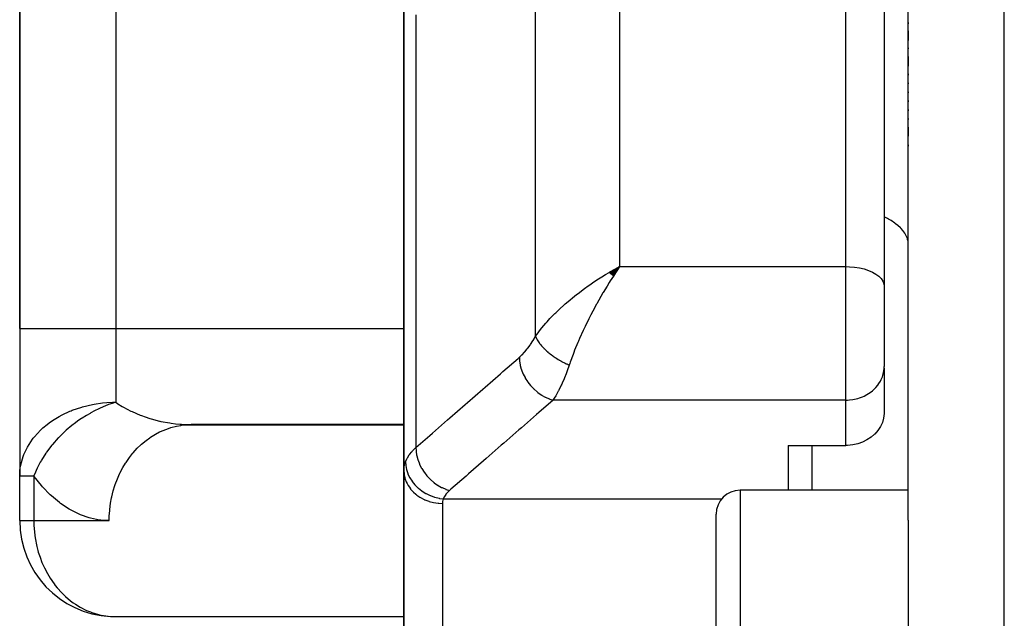
# Model space of a CAD drawing. Units: millimetres. Extents: x -248 to 411, y -269 to 269.
# Drawn here: x -57 to -37, y 226 to 238 of the extents above; entities that cross this region are included whole.
import ezdxf

# ---------------------------------------------------------------- set-up
doc = ezdxf.new("R2010")
doc.units = ezdxf.units.MM
doc.linetypes.add('DASHED', pattern=[9.652, 8.128, -1.524])
doc.layers.add('nevidi', color=4, linetype='DASHED')

msp = doc.modelspace()

# ---------------------------------------------------------------- linework, layer by layer
at = {"color": 2}
for p, q in [((-57, 256.25), (-57, 231.75)), ((-57, 231.75), (-57, 256.25)), ((-38.5, 227.76), (-38.5, 252.864)), ((-38.5, 227.76), (-38.5, 252.864)), ((-39, 251.596), (-39, 232.629)), ((-39, 251.596), (-39, 232.629)), ((-49, 238.382), (-49, 228.796)), ((-49, 228.796), (-49, 238.382)), ((-38.5, 238.119), (-38.5, 238.097)), ((-38.5, 238.119), (-38.5, 238.097)), ((-38.5, 237.947), (-38.5, 237.749)), ((-38.5, 237.947), (-38.5, 237.749)), ((-38.5, 237.594), (-38.5, 237.571)), ((-38.5, 237.594), (-38.5, 237.571)), ((-38.5, 237.415), (-38.5, 237.211)), ((-38.5, 237.415), (-38.5, 237.211)), ((-38.5, 237.051), (-38.5, 237.028)), ((-38.5, 237.051), (-38.5, 237.028)), ((-38.5, 236.867), (-38.5, 236.843)), ((-38.5, 236.867), (-38.5, 236.843)), ((-38.5, 236.681), (-38.5, 236.657)), ((-38.5, 236.681), (-38.5, 236.657)), ((-38.5, 236.495), (-38.5, 236.471)), ((-38.5, 236.495), (-38.5, 236.471)), ((-38.5, 236.31), (-38.5, 236.286)), ((-38.5, 236.31), (-38.5, 236.286)), ((-38.5, 236.125), (-38.5, 236.101)), ((-38.5, 236.125), (-38.5, 236.101)), ((-38.5, 235.941), (-38.5, 235.756)), ((-38.5, 235.941), (-38.5, 235.756)), ((-38.5, 235.573), (-38.5, 235.549)), ((-38.5, 235.573), (-38.5, 235.549)), ((-49, 234.092), (-48.999, 234.091)), ((-44.726, 232.916), (-44.509, 233.04)), ((-44.724, 232.914), (-44.509, 233.04)), ((-44.721, 232.912), (-44.509, 233.04)), ((-44.718, 232.91), (-44.509, 233.04)), ((-44.715, 232.907), (-44.509, 233.04)), ((-44.712, 232.905), (-44.509, 233.04)), ((-44.71, 232.903), (-44.509, 233.04)), ((-44.707, 232.9), (-44.509, 233.04)), ((-44.704, 232.898), (-44.509, 233.04)), ((-44.701, 232.896), (-44.509, 233.04)), ((-44.698, 232.894), (-44.509, 233.04)), ((-44.696, 232.891), (-44.509, 233.04)), ((-44.693, 232.889), (-44.509, 233.04)), ((-44.69, 232.886), (-44.509, 233.04)), ((-44.687, 232.884), (-44.509, 233.04)), ((-44.684, 232.882), (-44.509, 233.04)), ((-44.682, 232.879), (-44.509, 233.04)), ((-44.679, 232.877), (-44.509, 233.04)), ((-44.676, 232.875), (-44.509, 233.04)), ((-44.673, 232.872), (-44.509, 233.04)), ((-44.67, 232.87), (-44.509, 233.04)), ((-44.668, 232.867), (-44.509, 233.04)), ((-44.665, 232.865), (-44.509, 233.04)), ((-44.662, 232.862), (-44.509, 233.04)), ((-44.659, 232.86), (-44.509, 233.04)), ((-44.656, 232.857), (-44.509, 233.04)), ((-44.653, 232.855), (-44.509, 233.04)), ((-44.651, 232.852), (-44.509, 233.04)), ((-44.648, 232.85), (-44.509, 233.04)), ((-44.645, 232.847), (-44.509, 233.04)), ((-44.642, 232.845), (-44.509, 233.04)), ((-44.61, 232.985), (-44.584, 232.999)), ((-39, 232.629), (-39, 230.96)), ((-39, 232.629), (-39, 230.96)), ((-57, 231.75), (-57, 228.68)), ((-57, 231.75), (-57, 228.68)), ((-39.001, 230.928), (-39, 230.96)), ((-39.001, 230.928), (-39.001, 229.979)), ((-53.51, 229.748), (-53.43, 229.75)), ((-53.51, 229.748), (-49, 229.748)), ((-49, 229.75), (-53.43, 229.75)), ((-41, 229.313), (-39.8, 229.313)), ((-41, 229.313), (-41, 228.384)), ((-49, 217.301), (-49, 228.796)), ((-49, 228.796), (-49, 217.301)), ((-57, 227.75), (-57, 228.68)), ((-57, 227.75), (-57, 228.68)), ((-57, 228.68), (-56.997, 228.68)), ((-38.5, 228.384), (-42, 228.384)), ((-42.5, 223.384), (-42.5, 227.884)), ((-42.5, 223.384), (-42.5, 227.884)), ((-38.5, 227.76), (-38.5, 223.384)), ((-57, 227.75), (-56.999, 227.75)), ((-55.08, 225.752), (-49, 225.752))]:
    msp.add_line(p, q, dxfattribs=at)
for points in [[(-44.509, 233.04), (-44.556, 232.971), (-44.595, 232.913), (-44.64, 232.843)], [(-39.001, 229.979), (-39.013, 229.886), (-39.039, 229.795), (-39.08, 229.709), (-39.133, 229.627), (-39.198, 229.553), (-39.202, 229.549), (-39.274, 229.487), (-39.359, 229.43), (-39.453, 229.383), (-39.552, 229.348), (-39.656, 229.325), (-39.762, 229.314), (-39.8, 229.313)], [(-57, 228.68), (-56.996, 228.773), (-56.994, 228.801)], [(-55.109, 225.754), (-55.094, 225.753), (-55.08, 225.752)]]:
    msp.add_lwpolyline(points, dxfattribs=at)
for centre, radius, start, end in [((-55, 228.68), 2, 176.5013, 180), ((-42, 227.884), 0.5, 90, 180), ((-55, 227.75), 2, 180, 266.8692)]:
    msp.add_arc(centre, radius, start, end, dxfattribs=at)
at = {"layer": 'nevidi', "color": 7, "linetype": 'Continuous'}
for p, q in [((-36.5, 204.25), (-36.5, 260.25)), ((-55, 256.25), (-55, 231.75)), ((-39.8, 233.04), (-39.8, 252.283)), ((-44.509, 242.978), (-44.509, 233.04)), ((-46.26, 231.591), (-46.26, 241.107)), ((-48.751, 238.279), (-48.751, 229.27)), ((-44.584, 232.999), (-44.509, 233.04)), ((-44.509, 233.04), (-39.8, 233.04)), ((-39.8, 230.259), (-39.8, 233.04)), ((-57, 231.75), (-55, 231.75)), ((-55, 231.75), (-49, 231.75)), ((-55, 231.75), (-55, 230.215)), ((-39.8, 230.259), (-45.896, 230.259)), ((-39.8, 229.313), (-39.8, 230.259)), ((-40.5, 228.384), (-40.5, 229.313)), ((-56.997, 228.68), (-56.706, 228.68)), ((-56.706, 228.68), (-56.706, 227.75)), ((-42, 228.384), (-42, 223.384)), ((-48.18, 228.203), (-42.384, 228.203)), ((-48.2, 228.108), (-48.2, 218.253)), ((-56.999, 227.75), (-56.706, 227.75)), ((-56.706, 227.75), (-55.136, 227.75))]:
    msp.add_line(p, q, dxfattribs=at)
for points in [[(-38.5, 233.507), (-38.505, 233.567), (-38.514, 233.607), (-38.518, 233.622), (-38.541, 233.681), (-38.562, 233.72), (-38.572, 233.736), (-38.612, 233.791), (-38.646, 233.83), (-38.66, 233.845), (-38.717, 233.897), (-38.762, 233.933), (-38.782, 233.947), (-38.854, 233.996), (-38.91, 234.029), (-38.934, 234.043), (-39, 234.076)], [(-46.26, 231.591), (-46.208, 231.662), (-46.179, 231.7), (-46.126, 231.767), (-46.047, 231.859), (-46.019, 231.891), (-45.959, 231.956), (-45.857, 232.061), (-45.84, 232.078), (-45.775, 232.14), (-45.647, 232.256), (-45.641, 232.262), (-45.579, 232.315), (-45.447, 232.425), (-45.404, 232.458), (-45.375, 232.481), (-45.238, 232.584), (-45.164, 232.637), (-45.15, 232.647), (-45.023, 232.734), (-44.947, 232.783), (-44.883, 232.824), (-44.805, 232.872), (-44.728, 232.918), (-44.711, 232.928), (-44.61, 232.985)], [(-39.8, 233.04), (-39.725, 233.038), (-39.619, 233.029), (-39.516, 233.013), (-39.419, 232.99), (-39.328, 232.961), (-39.246, 232.925), (-39.174, 232.885), (-39.113, 232.839), (-39.064, 232.79), (-39.029, 232.738), (-39.007, 232.684), (-39, 232.629)], [(-44.64, 232.843), (-44.706, 232.74), (-44.727, 232.707), (-44.772, 232.634), (-44.853, 232.498), (-44.857, 232.491), (-44.902, 232.414), (-44.986, 232.264), (-44.995, 232.247), (-45.028, 232.186), (-45.11, 232.032), (-45.129, 231.993), (-45.151, 231.95), (-45.229, 231.791), (-45.253, 231.739), (-45.269, 231.707), (-45.342, 231.545), (-45.366, 231.49), (-45.379, 231.46), (-45.446, 231.296), (-45.465, 231.249), (-45.479, 231.212), (-45.538, 231.051), (-45.549, 231.021), (-45.559, 230.99)], [(-46.597, 231.152), (-46.549, 231.196), (-46.541, 231.204), (-46.49, 231.259), (-46.481, 231.268), (-46.431, 231.329), (-46.423, 231.34), (-46.374, 231.407), (-46.366, 231.418), (-46.318, 231.492), (-46.31, 231.504), (-46.264, 231.584), (-46.26, 231.591)], [(-46.26, 231.591), (-46.255, 231.58), (-46.255, 231.578), (-46.247, 231.56), (-46.246, 231.558), (-46.241, 231.548), (-46.24, 231.545), (-46.237, 231.539), (-46.236, 231.537), (-46.226, 231.518), (-46.224, 231.516), (-46.213, 231.497), (-46.213, 231.497), (-46.212, 231.495), (-46.211, 231.493), (-46.2, 231.476), (-46.198, 231.474), (-46.185, 231.455), (-46.184, 231.453), (-46.178, 231.445), (-46.175, 231.441), (-46.169, 231.433), (-46.168, 231.431), (-46.152, 231.412), (-46.151, 231.41), (-46.136, 231.392), (-46.135, 231.39), (-46.133, 231.388), (-46.133, 231.388), (-46.116, 231.369), (-46.114, 231.367), (-46.096, 231.347), (-46.094, 231.345), (-46.087, 231.339), (-46.084, 231.335), (-46.075, 231.326), (-46.073, 231.324), (-46.053, 231.305), (-46.051, 231.303), (-46.033, 231.287), (-46.03, 231.284), (-46.03, 231.283), (-46.028, 231.282), (-46.007, 231.263), (-46.004, 231.261), (-45.982, 231.242), (-45.98, 231.241), (-45.974, 231.236), (-45.97, 231.233), (-45.957, 231.222), (-45.955, 231.22), (-45.931, 231.202), (-45.929, 231.2), (-45.91, 231.187), (-45.906, 231.184), (-45.905, 231.183), (-45.902, 231.181), (-45.877, 231.163), (-45.875, 231.162), (-45.85, 231.145), (-45.847, 231.143), (-45.842, 231.14), (-45.838, 231.137), (-45.821, 231.126), (-45.818, 231.125), (-45.792, 231.108), (-45.79, 231.107), (-45.772, 231.096), (-45.767, 231.093), (-45.763, 231.091), (-45.76, 231.089), (-45.734, 231.074), (-45.731, 231.073), (-45.704, 231.058), (-45.701, 231.057), (-45.698, 231.055), (-45.694, 231.053), (-45.674, 231.042), (-45.671, 231.041), (-45.643, 231.028), (-45.64, 231.026), (-45.624, 231.018), (-45.619, 231.016), (-45.613, 231.013), (-45.61, 231.012), (-45.582, 231), (-45.579, 230.998), (-45.559, 230.99)], [(-48.751, 229.27), (-48.459, 229.525), (-48.408, 229.57), (-48.092, 229.846), (-48.041, 229.89), (-47.725, 230.166), (-47.674, 230.211), (-47.358, 230.487), (-47.307, 230.531), (-46.991, 230.807), (-46.94, 230.852), (-46.625, 231.127), (-46.597, 231.152)], [(-46.597, 231.152), (-46.594, 231.082), (-46.593, 231.076), (-46.593, 231.07), (-46.58, 230.993), (-46.579, 230.987), (-46.578, 230.981), (-46.556, 230.903), (-46.554, 230.897), (-46.552, 230.891), (-46.522, 230.814), (-46.52, 230.808), (-46.517, 230.802), (-46.479, 230.727), (-46.476, 230.721), (-46.473, 230.716), (-46.427, 230.644), (-46.423, 230.638), (-46.419, 230.633), (-46.366, 230.565), (-46.362, 230.561), (-46.358, 230.556), (-46.298, 230.493), (-46.293, 230.489), (-46.289, 230.485), (-46.224, 230.429), (-46.219, 230.425), (-46.214, 230.421), (-46.145, 230.372), (-46.139, 230.368), (-46.134, 230.365), (-46.062, 230.324), (-46.056, 230.321), (-46.051, 230.318), (-45.976, 230.286), (-45.971, 230.283), (-45.965, 230.281), (-45.896, 230.259)], [(-45.559, 230.99), (-45.602, 230.867), (-45.61, 230.846), (-45.624, 230.808), (-45.658, 230.722), (-45.666, 230.703), (-45.704, 230.615), (-45.715, 230.59), (-45.723, 230.573), (-45.773, 230.47), (-45.781, 230.454), (-45.786, 230.445), (-45.832, 230.361), (-45.84, 230.347), (-45.87, 230.299), (-45.892, 230.266), (-45.896, 230.259)], [(-39.8, 230.259), (-39.762, 230.26), (-39.725, 230.263), (-39.656, 230.271), (-39.619, 230.278), (-39.552, 230.294), (-39.516, 230.305), (-39.452, 230.329), (-39.419, 230.344), (-39.359, 230.376), (-39.328, 230.394), (-39.273, 230.433), (-39.246, 230.455), (-39.198, 230.499), (-39.174, 230.524), (-39.133, 230.574), (-39.113, 230.602), (-39.08, 230.656), (-39.064, 230.686), (-39.039, 230.743), (-39.029, 230.775), (-39.013, 230.834), (-39.007, 230.867), (-39.001, 230.928)], [(-45.896, 230.259), (-46.188, 230.004), (-46.24, 229.96), (-46.555, 229.684), (-46.606, 229.639), (-46.922, 229.363), (-46.973, 229.318), (-47.289, 229.043), (-47.34, 228.998), (-47.656, 228.722), (-47.707, 228.677), (-48.023, 228.402), (-48.051, 228.377)], [(-56.994, 228.801), (-56.982, 228.885), (-56.945, 229.036), (-56.928, 229.087), (-56.912, 229.129), (-56.84, 229.28), (-56.84, 229.281), (-56.731, 229.449), (-56.718, 229.465), (-56.693, 229.497), (-56.566, 229.634), (-56.516, 229.681), (-56.429, 229.754), (-56.385, 229.787), (-56.32, 229.833), (-56.18, 229.919), (-56.114, 229.954), (-55.953, 230.029), (-55.93, 230.039), (-55.906, 230.048), (-55.709, 230.115), (-55.695, 230.119), (-55.486, 230.169), (-55.452, 230.175), (-55.277, 230.2), (-55.188, 230.208), (-55.071, 230.214), (-55, 230.215)], [(-55, 230.215), (-55.072, 230.192), (-55.149, 230.165), (-55.165, 230.159), (-55.215, 230.139), (-55.264, 230.119), (-55.336, 230.087), (-55.352, 230.079), (-55.442, 230.035), (-55.52, 229.993), (-55.536, 229.984), (-55.609, 229.942), (-55.699, 229.885), (-55.714, 229.875), (-55.766, 229.84), (-55.869, 229.764), (-55.884, 229.753), (-55.916, 229.728), (-56.031, 229.631), (-56.044, 229.619), (-56.059, 229.605), (-56.18, 229.488), (-56.193, 229.475), (-56.197, 229.471), (-56.317, 229.336), (-56.327, 229.324), (-56.329, 229.322), (-56.329, 229.321), (-56.44, 229.176), (-56.45, 229.162), (-56.455, 229.154), (-56.547, 229.011), (-56.555, 228.997), (-56.571, 228.968), (-56.636, 228.843), (-56.639, 228.836), (-56.643, 228.828), (-56.674, 228.759), (-56.706, 228.68)], [(-55, 230.215), (-54.954, 230.184), (-54.865, 230.129), (-54.842, 230.116), (-54.684, 230.032), (-54.683, 230.032), (-54.659, 230.02), (-54.492, 229.948), (-54.467, 229.938), (-54.39, 229.91), (-54.292, 229.878), (-54.266, 229.87), (-54.086, 229.823), (-54.08, 229.822), (-54.058, 229.817), (-53.874, 229.783), (-53.846, 229.779), (-53.758, 229.768), (-53.658, 229.759), (-53.63, 229.757), (-53.441, 229.75), (-53.43, 229.75)], [(-55.136, 227.75), (-55.134, 227.844), (-55.126, 227.962), (-55.124, 227.983), (-55.108, 228.111), (-55.087, 228.225), (-55.083, 228.245), (-55.052, 228.371), (-55.018, 228.48), (-55.011, 228.499), (-54.966, 228.619), (-54.921, 228.722), (-54.912, 228.74), (-54.853, 228.853), (-54.797, 228.946), (-54.786, 228.963), (-54.714, 229.066), (-54.649, 229.149), (-54.636, 229.164), (-54.553, 229.256), (-54.479, 229.327), (-54.465, 229.34), (-54.37, 229.419), (-54.29, 229.477), (-54.274, 229.488), (-54.172, 229.551), (-54.086, 229.596), (-54.069, 229.604), (-53.959, 229.651), (-53.87, 229.682), (-53.853, 229.688), (-53.738, 229.717), (-53.646, 229.734), (-53.628, 229.736), (-53.51, 229.748)], [(-48.967, 228.976), (-48.938, 229.04), (-48.932, 229.051), (-48.927, 229.06), (-48.891, 229.117), (-48.883, 229.127), (-48.836, 229.185), (-48.831, 229.191), (-48.822, 229.201), (-48.759, 229.263), (-48.751, 229.27)], [(-48.751, 229.27), (-48.748, 229.2), (-48.748, 229.194), (-48.747, 229.191), (-48.735, 229.111), (-48.733, 229.105), (-48.732, 229.101), (-48.711, 229.021), (-48.709, 229.015), (-48.707, 229.011), (-48.677, 228.932), (-48.674, 228.926), (-48.673, 228.922), (-48.633, 228.845), (-48.63, 228.839), (-48.628, 228.836), (-48.581, 228.762), (-48.577, 228.757), (-48.575, 228.753), (-48.52, 228.683), (-48.516, 228.679), (-48.513, 228.675), (-48.452, 228.611), (-48.448, 228.607), (-48.445, 228.604), (-48.378, 228.547), (-48.373, 228.543), (-48.37, 228.54), (-48.299, 228.49), (-48.294, 228.486), (-48.29, 228.484), (-48.216, 228.442), (-48.211, 228.439), (-48.207, 228.437), (-48.131, 228.404), (-48.125, 228.401), (-48.121, 228.4), (-48.051, 228.377)], [(-49, 228.796), (-48.997, 228.848), (-48.996, 228.856), (-48.987, 228.909), (-48.985, 228.918), (-48.982, 228.931), (-48.969, 228.97), (-48.967, 228.976)], [(-49, 228.796), (-48.996, 228.726), (-48.995, 228.723), (-48.993, 228.704), (-48.98, 228.642), (-48.979, 228.639), (-48.971, 228.613), (-48.952, 228.561), (-48.951, 228.558), (-48.936, 228.526), (-48.912, 228.483), (-48.911, 228.48), (-48.887, 228.444), (-48.862, 228.41), (-48.86, 228.408), (-48.826, 228.368), (-48.802, 228.343), (-48.8, 228.341), (-48.754, 228.3), (-48.732, 228.283), (-48.73, 228.281), (-48.672, 228.241), (-48.654, 228.23), (-48.652, 228.229), (-48.581, 228.191), (-48.57, 228.186), (-48.567, 228.185), (-48.484, 228.153), (-48.48, 228.152), (-48.477, 228.151), (-48.385, 228.127), (-48.382, 228.126), (-48.381, 228.126), (-48.288, 228.113), (-48.285, 228.112), (-48.275, 228.111), (-48.2, 228.108)], [(-48.967, 228.976), (-48.963, 228.905), (-48.962, 228.901), (-48.962, 228.899), (-48.947, 228.818), (-48.946, 228.815), (-48.945, 228.812), (-48.919, 228.733), (-48.918, 228.729), (-48.917, 228.726), (-48.881, 228.65), (-48.879, 228.646), (-48.878, 228.644), (-48.832, 228.571), (-48.83, 228.567), (-48.828, 228.565), (-48.773, 228.497), (-48.77, 228.493), (-48.768, 228.491), (-48.705, 228.429), (-48.702, 228.426), (-48.699, 228.424), (-48.628, 228.369), (-48.625, 228.366), (-48.622, 228.364), (-48.545, 228.316), (-48.541, 228.314), (-48.539, 228.313), (-48.456, 228.273), (-48.452, 228.271), (-48.449, 228.27), (-48.363, 228.239), (-48.359, 228.238), (-48.356, 228.237), (-48.268, 228.216), (-48.263, 228.215), (-48.26, 228.214), (-48.18, 228.203)], [(-55.136, 227.75), (-55.308, 227.76), (-55.336, 227.763), (-55.524, 227.801), (-55.552, 227.808), (-55.737, 227.872), (-55.764, 227.884), (-55.945, 227.975), (-55.971, 227.99), (-56.147, 228.107), (-56.172, 228.126), (-56.341, 228.268), (-56.365, 228.29), (-56.525, 228.456), (-56.548, 228.482), (-56.699, 228.67), (-56.706, 228.68)], [(-48.051, 228.377), (-48.087, 228.343), (-48.093, 228.337), (-48.125, 228.299), (-48.13, 228.293), (-48.156, 228.254), (-48.159, 228.248), (-48.178, 228.208), (-48.18, 228.203)], [(-48.18, 228.203), (-48.19, 228.177), (-48.191, 228.173), (-48.197, 228.145), (-48.198, 228.14), (-48.2, 228.112), (-48.2, 228.108)], [(-56.706, 227.75), (-56.704, 227.67), (-56.704, 227.656), (-56.685, 227.442), (-56.678, 227.389), (-56.643, 227.214), (-56.621, 227.129), (-56.612, 227.096), (-56.577, 226.988), (-56.536, 226.881), (-56.486, 226.768), (-56.423, 226.647), (-56.368, 226.555), (-56.284, 226.434), (-56.258, 226.399), (-56.221, 226.353), (-56.122, 226.244), (-56.045, 226.169), (-55.94, 226.081), (-55.886, 226.041), (-55.84, 226.01), (-55.742, 225.949), (-55.61, 225.882), (-55.529, 225.849), (-55.501, 225.838), (-55.358, 225.795), (-55.307, 225.783), (-55.109, 225.754)]]:
    msp.add_lwpolyline(points, dxfattribs=at)

doc.saveas('drawing.dxf')
